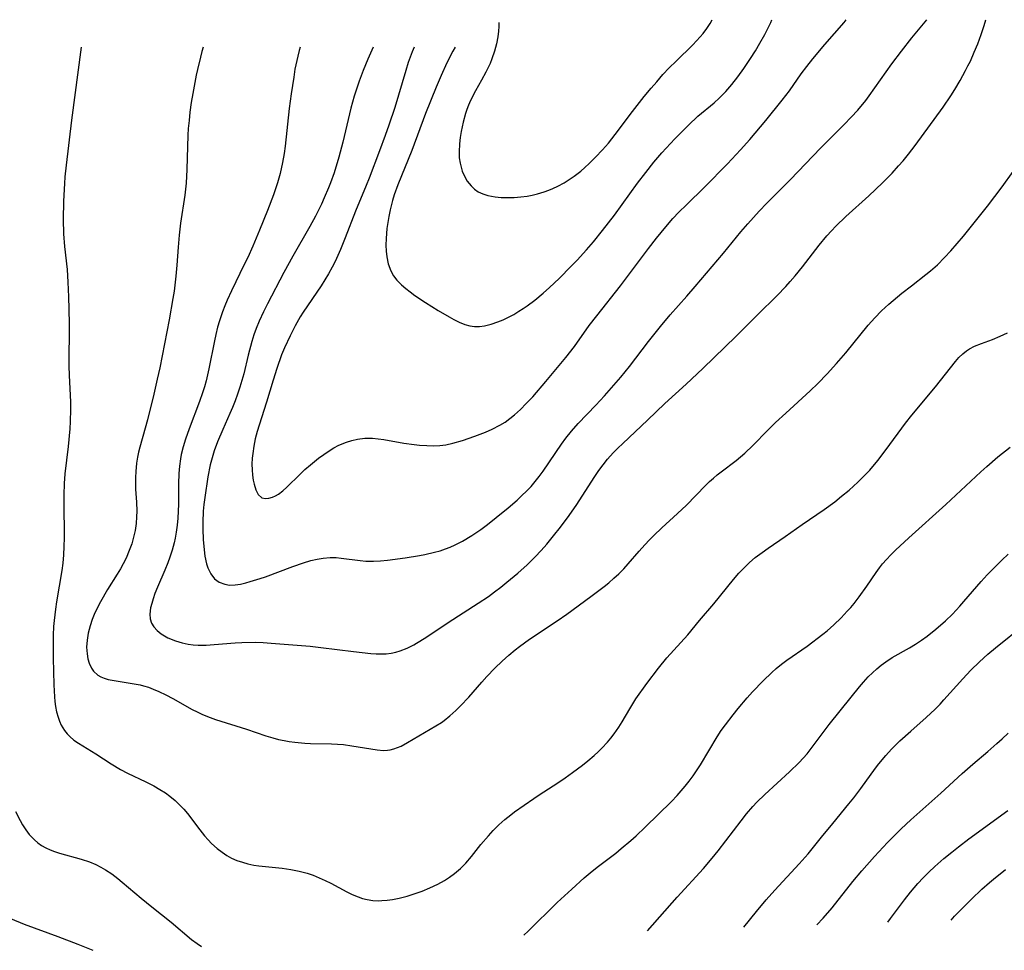
# Model space of a CAD drawing. Units: inches. Extents: x 2090158 to 2095433, y 270636 to 270911.
# Drawn here: x 2092861 to 2092970, y 270728 to 270830 of the extents above; entities that cross this region are included whole.
import ezdxf

# ---------------------------------------------------------------- set-up
doc = ezdxf.new("R2010")
doc.units = ezdxf.units.IN
doc.header["$MEASUREMENT"] = 0
doc.layers.add('c_36_T11S_R19E', color=198, linetype='Continuous')

msp = doc.modelspace()

# ---------------------------------------------------------------- linework, layer by layer
at = {"layer": 'c_36_T11S_R19E'}
for points, elevation in [([(2092916.89, 270729.49), (2092917.37, 270729.93), (2092920.55, 270733.06), (2092922.17, 270734.56), (2092923.53, 270735.79), (2092924.18, 270736.35), (2092924.97, 270736.98), (2092926.99, 270738.51), (2092927.61, 270739), (2092928.67, 270739.88), (2092929.26, 270740.4), (2092930.25, 270741.35), (2092933.12, 270744.2), (2092933.74, 270744.83), (2092934.2, 270745.34), (2092934.65, 270745.86), (2092935.09, 270746.42), (2092935.53, 270747.02), (2092936.31, 270748.22), (2092938.15, 270751.28), (2092938.61, 270751.98), (2092939.07, 270752.62), (2092939.9, 270753.7), (2092940.47, 270754.42), (2092941.45, 270755.57), (2092942.05, 270756.24), (2092943.2, 270757.46), (2092944.16, 270758.38), (2092944.66, 270758.81), (2092945.24, 270759.27), (2092945.83, 270759.71), (2092948.04, 270761.28), (2092949.79, 270762.6), (2092950.24, 270762.96), (2092950.98, 270763.61), (2092951.79, 270764.38), (2092952.46, 270765.1), (2092952.84, 270765.53), (2092953.21, 270765.97), (2092953.79, 270766.7), (2092954.63, 270767.88), (2092955.65, 270769.38), (2092956.01, 270769.88), (2092956.35, 270770.31), (2092956.76, 270770.78), (2092957.26, 270771.32), (2092957.78, 270771.84), (2092959.22, 270773.18), (2092963.32, 270776.86), (2092967.14, 270780.43), (2092967.81, 270781.03), (2092969.03, 270782.08), (2092970.39, 270783.17)], 972), ([(2092930.48, 270729.97), (2092933.76, 270733.65), (2092936.64, 270736.81), (2092937.61, 270737.94), (2092938.28, 270738.77), (2092940.8, 270742.07), (2092941.38, 270742.81), (2092942.06, 270743.62), (2092942.51, 270744.11), (2092943.38, 270744.96), (2092946.12, 270747.45), (2092947.17, 270748.49), (2092947.6, 270748.94), (2092948.04, 270749.44), (2092948.51, 270750.03), (2092950.49, 270752.64), (2092952.89, 270755.67), (2092953.81, 270756.79), (2092954.24, 270757.29), (2092954.78, 270757.88), (2092955.24, 270758.34), (2092955.73, 270758.78), (2092956.2, 270759.17), (2092956.69, 270759.53), (2092957.41, 270760.01), (2092959.29, 270761.09), (2092959.96, 270761.5), (2092960.62, 270761.93), (2092961.25, 270762.38), (2092962.21, 270763.12), (2092963.27, 270764.05), (2092964.03, 270764.79), (2092964.85, 270765.67), (2092965.3, 270766.17), (2092967.2, 270768.39), (2092967.85, 270769.11), (2092968.64, 270769.93), (2092969.46, 270770.73), (2092970.16, 270771.39)], 974), ([(2092941.07, 270730.35), (2092942.48, 270732.09), (2092943.55, 270733.37), (2092944.51, 270734.44), (2092947.19, 270737.32), (2092948.15, 270738.44), (2092949.64, 270740.25), (2092950.87, 270741.78), (2092952.64, 270743.91), (2092953.17, 270744.57), (2092953.94, 270745.61), (2092955.56, 270747.85), (2092955.92, 270748.33), (2092956.7, 270749.26), (2092957.33, 270749.94), (2092958.26, 270750.85), (2092959.45, 270751.93), (2092961.14, 270753.42), (2092962.14, 270754.35), (2092962.67, 270754.89), (2092963.1, 270755.36), (2092965.16, 270757.69), (2092966.04, 270758.62), (2092967.01, 270759.56), (2092967.93, 270760.38), (2092968.77, 270761.09), (2092971.94, 270763.64)], 976), ([(2092949.12, 270730.63), (2092949.8, 270731.34), (2092950.8, 270732.5), (2092953.08, 270735.37), (2092954.05, 270736.55), (2092955.45, 270738.13), (2092956.89, 270739.68), (2092958.39, 270741.18), (2092959.44, 270742.16), (2092962.75, 270745.11), (2092965.1, 270747.26), (2092966.28, 270748.29), (2092967.92, 270749.67), (2092968.93, 270750.55), (2092969.5, 270751.08), (2092970.15, 270751.7)], 978), ([(2092860.97, 270743.07), (2092861.48, 270742.08), (2092861.76, 270741.61), (2092862.11, 270741.07), (2092862.48, 270740.57), (2092863.05, 270739.96), (2092863.43, 270739.64), (2092863.84, 270739.35), (2092864.3, 270739.09), (2092864.79, 270738.87), (2092865.27, 270738.69), (2092865.82, 270738.51), (2092868.18, 270737.86), (2092869.12, 270737.55), (2092869.81, 270737.26), (2092870.36, 270736.98), (2092870.89, 270736.67), (2092871.58, 270736.22), (2092872.23, 270735.72), (2092872.72, 270735.33), (2092874.78, 270733.56), (2092875.97, 270732.59), (2092878.1, 270730.92), (2092880.33, 270729.02), (2092880.94, 270728.56), (2092881.43, 270728.24)], 972), ([(2092956.91, 270730.9), (2092957.22, 270731.3), (2092958.75, 270733.37), (2092959.41, 270734.2), (2092960.21, 270735.15), (2092960.81, 270735.78), (2092961.44, 270736.42), (2092962.1, 270737.03), (2092963.1, 270737.91), (2092963.96, 270738.62), (2092964.7, 270739.21), (2092965.84, 270740.09), (2092970.12, 270743.2)], 980), ([(2092963.88, 270731.15), (2092964.26, 270731.56), (2092965.05, 270732.38), (2092966.13, 270733.44), (2092967.27, 270734.53), (2092968.11, 270735.28), (2092968.56, 270735.66), (2092969.85, 270736.71)], 982), ([(2092860.41, 270731.3), (2092861.92, 270730.69), (2092865.62, 270729.33), (2092867.83, 270728.49), (2092869.48, 270727.82)], 974)]:
    msp.add_lwpolyline(points, dxfattribs=dict(at, elevation=elevation))
for points in [[(2092892.29, 270827.16, 966), (2092892.16, 270826.78, 966), (2092892.01, 270826.17, 966), (2092891.71, 270824.71, 966), (2092891.57, 270823.85, 966), (2092891.29, 270822.02, 966), (2092891.08, 270820.39, 966), (2092890.64, 270816.26, 966), (2092890.53, 270815.46, 966), (2092890.35, 270814.45, 966), (2092890.07, 270813.26, 966), (2092889.78, 270812.21, 966), (2092889.35, 270810.91, 966), (2092888.7, 270809.18, 966), (2092887.82, 270807, 966), (2092887.07, 270805.25, 966), (2092886.51, 270804.02, 966), (2092886.14, 270803.24, 966), (2092884.72, 270800.35, 966), (2092884.25, 270799.33, 966), (2092883.98, 270798.69, 966), (2092883.73, 270798.05, 966), (2092883.4, 270797.06, 966), (2092883.2, 270796.36, 966), (2092883, 270795.55, 966), (2092882.85, 270794.85, 966), (2092882.25, 270791.76, 966), (2092881.93, 270790.44, 966), (2092881.75, 270789.79, 966), (2092881.55, 270789.14, 966), (2092881.22, 270788.16, 966), (2092880.08, 270785.16, 966), (2092879.68, 270784.04, 966), (2092879.42, 270783.2, 966), (2092879.21, 270782.35, 966), (2092879.12, 270781.88, 966), (2092879.01, 270781.07, 966), (2092878.94, 270780.26, 966), (2092878.9, 270779.12, 966), (2092878.89, 270776.88, 966), (2092878.87, 270776.11, 966), (2092878.83, 270775.34, 966), (2092878.75, 270774.56, 966), (2092878.65, 270773.79, 966), (2092878.53, 270773.16, 966), (2092878.41, 270772.62, 966), (2092878.2, 270771.83, 966), (2092877.94, 270771.05, 966), (2092877.72, 270770.44, 966), (2092877.39, 270769.61, 966), (2092876.58, 270767.74, 966), (2092876.31, 270767.05, 966), (2092876.11, 270766.49, 966), (2092875.95, 270765.97, 966), (2092875.83, 270765.47, 966), (2092875.74, 270764.79, 966), (2092875.77, 270764.29, 966), (2092875.93, 270763.81, 966), (2092876.18, 270763.39, 966), (2092876.55, 270762.99, 966), (2092877, 270762.62, 966), (2092877.36, 270762.39, 966), (2092877.74, 270762.18, 966), (2092878.58, 270761.84, 966), (2092879.32, 270761.63, 966), (2092879.96, 270761.5, 966), (2092880.51, 270761.43, 966), (2092881.06, 270761.39, 966), (2092881.93, 270761.39, 966), (2092882.83, 270761.44, 966), (2092885.15, 270761.63, 966), (2092885.85, 270761.66, 966), (2092887.33, 270761.69, 966), (2092888.22, 270761.67, 966), (2092889.11, 270761.61, 966), (2092893.4, 270761.26, 966), (2092894.57, 270761.12, 966), (2092898.14, 270760.68, 966), (2092900.05, 270760.47, 966), (2092900.63, 270760.43, 966), (2092901.2, 270760.42, 966), (2092901.75, 270760.43, 966), (2092902.29, 270760.5, 966), (2092902.8, 270760.6, 966), (2092903.29, 270760.74, 966), (2092904.05, 270761.04, 966), (2092904.79, 270761.42, 966), (2092905.09, 270761.59, 966), (2092906.09, 270762.22, 966), (2092908.56, 270763.87, 966), (2092911.86, 270765.98, 966), (2092912.99, 270766.74, 966), (2092913.66, 270767.23, 966), (2092914.36, 270767.76, 966), (2092915.03, 270768.3, 966), (2092916.22, 270769.3, 966), (2092917.25, 270770.23, 966), (2092918.12, 270771.08, 966), (2092918.78, 270771.78, 966), (2092919.4, 270772.48, 966), (2092920.16, 270773.39, 966), (2092920.91, 270774.34, 966), (2092921.87, 270775.63, 966), (2092922.7, 270776.83, 966), (2092924.64, 270779.82, 966), (2092925.15, 270780.58, 966), (2092925.61, 270781.22, 966), (2092926.1, 270781.85, 966), (2092926.71, 270782.52, 966), (2092927.24, 270783.05, 966), (2092927.78, 270783.57, 966), (2092930.49, 270786.11, 966), (2092932.4, 270787.96, 966), (2092934.76, 270790.08, 966), (2092936.59, 270791.8, 966), (2092940.23, 270795.35, 966), (2092942.58, 270797.71, 966), (2092944.75, 270799.83, 966), (2092945.71, 270800.82, 966), (2092946.2, 270801.36, 966), (2092946.74, 270801.99, 966), (2092947.55, 270802.99, 966), (2092949.37, 270805.36, 966), (2092950.2, 270806.38, 966), (2092950.72, 270806.96, 966), (2092951.19, 270807.45, 966), (2092952.3, 270808.51, 966), (2092954.82, 270810.78, 966), (2092956.32, 270812.21, 966), (2092957.39, 270813.3, 966), (2092958.11, 270814.08, 966), (2092958.6, 270814.66, 966), (2092959.18, 270815.37, 966), (2092959.92, 270816.33, 966), (2092963.01, 270820.54, 966), (2092963.85, 270821.79, 966), (2092964.29, 270822.48, 966), (2092964.89, 270823.49, 966), (2092965.48, 270824.57, 966), (2092965.74, 270825.08, 966), (2092966, 270825.6, 966), (2092966.43, 270826.58, 966), (2092966.81, 270827.5, 966), (2092967.2, 270828.55, 966), (2092967.52, 270829.51, 966), (2092967.69, 270830.16, 966)], [(2092900.31, 270827.16, 964), (2092899.71, 270825.82, 964), (2092899.22, 270824.58, 964), (2092898.78, 270823.4, 964), (2092898.24, 270821.77, 964), (2092897.86, 270820.45, 964), (2092896.96, 270816.71, 964), (2092896.52, 270815.06, 964), (2092896.01, 270813.34, 964), (2092895.63, 270812.24, 964), (2092895.4, 270811.67, 964), (2092894.94, 270810.57, 964), (2092894.62, 270809.89, 964), (2092893.96, 270808.57, 964), (2092893.34, 270807.43, 964), (2092891.49, 270804.17, 964), (2092890.49, 270802.36, 964), (2092888.69, 270798.9, 964), (2092888.26, 270798.05, 964), (2092887.78, 270797.02, 964), (2092887.45, 270796.19, 964), (2092887.2, 270795.49, 964), (2092886.97, 270794.77, 964), (2092886.57, 270793.27, 964), (2092886.07, 270791.22, 964), (2092885.64, 270789.74, 964), (2092885.39, 270788.97, 964), (2092885.13, 270788.26, 964), (2092884.84, 270787.51, 964), (2092884.55, 270786.85, 964), (2092883.77, 270785.1, 964), (2092883.2, 270783.75, 964), (2092882.83, 270782.74, 964), (2092882.59, 270781.97, 964), (2092882.4, 270781.22, 964), (2092882.14, 270779.88, 964), (2092881.78, 270777.61, 964), (2092881.68, 270776.86, 964), (2092881.6, 270776.11, 964), (2092881.56, 270774.91, 964), (2092881.57, 270774.14, 964), (2092881.62, 270773.01, 964), (2092881.71, 270771.86, 964), (2092881.81, 270771.16, 964), (2092881.99, 270770.31, 964), (2092882.13, 270769.89, 964), (2092882.44, 270769.23, 964), (2092882.85, 270768.68, 964), (2092883.37, 270768.3, 964), (2092883.98, 270768.07, 964), (2092884.52, 270767.99, 964), (2092885.15, 270768.02, 964), (2092885.72, 270768.1, 964), (2092886.31, 270768.24, 964), (2092886.8, 270768.37, 964), (2092887.88, 270768.7, 964), (2092888.47, 270768.9, 964), (2092891.49, 270770.03, 964), (2092892.66, 270770.45, 964), (2092893.47, 270770.7, 964), (2092894.14, 270770.85, 964), (2092894.82, 270770.96, 964), (2092895.57, 270771.01, 964), (2092896.24, 270771.01, 964), (2092896.8, 270770.96, 964), (2092898.9, 270770.67, 964), (2092899.51, 270770.62, 964), (2092900.34, 270770.61, 964), (2092901.11, 270770.66, 964), (2092901.9, 270770.74, 964), (2092903.85, 270770.98, 964), (2092905.41, 270771.24, 964), (2092906, 270771.35, 964), (2092907.05, 270771.59, 964), (2092907.67, 270771.76, 964), (2092908.27, 270771.96, 964), (2092908.8, 270772.17, 964), (2092909.32, 270772.4, 964), (2092910.14, 270772.81, 964), (2092911.17, 270773.43, 964), (2092912.14, 270774.08, 964), (2092912.89, 270774.64, 964), (2092913.86, 270775.4, 964), (2092915.15, 270776.47, 964), (2092916.16, 270777.34, 964), (2092916.68, 270777.82, 964), (2092917.19, 270778.32, 964), (2092917.68, 270778.83, 964), (2092918.15, 270779.37, 964), (2092918.59, 270779.92, 964), (2092919.01, 270780.5, 964), (2092921.03, 270783.49, 964), (2092921.5, 270784.14, 964), (2092922.12, 270784.91, 964), (2092922.86, 270785.74, 964), (2092924.81, 270787.77, 964), (2092925.77, 270788.8, 964), (2092927.57, 270790.85, 964), (2092928.52, 270792.01, 964), (2092930.6, 270794.78, 964), (2092931.91, 270796.44, 964), (2092932.98, 270797.7, 964), (2092934.82, 270799.75, 964), (2092935.74, 270800.82, 964), (2092938.85, 270804.49, 964), (2092940.76, 270806.84, 964), (2092941.52, 270807.73, 964), (2092942.76, 270809.09, 964), (2092943.6, 270809.97, 964), (2092946.21, 270812.6, 964), (2092949.53, 270816.05, 964), (2092952.13, 270818.63, 964), (2092952.91, 270819.44, 964), (2092953.61, 270820.22, 964), (2092954.49, 270821.28, 964), (2092954.87, 270821.78, 964), (2092957.37, 270825.3, 964), (2092958.42, 270826.72, 964), (2092959.56, 270828.17, 964), (2092961.2, 270830.16, 964)], [(2092904.84, 270827.16, 962), (2092904.59, 270826.63, 962), (2092904.18, 270825.47, 962), (2092903.89, 270824.56, 962), (2092902.68, 270820.51, 962), (2092902.05, 270818.58, 962), (2092901.65, 270817.43, 962), (2092901.02, 270815.75, 962), (2092899.88, 270812.74, 962), (2092899.56, 270811.94, 962), (2092898.37, 270809.09, 962), (2092897.23, 270806.16, 962), (2092896.72, 270804.89, 962), (2092896.13, 270803.58, 962), (2092895.8, 270802.94, 962), (2092895.4, 270802.22, 962), (2092894.58, 270800.9, 962), (2092892.61, 270797.99, 962), (2092892.3, 270797.49, 962), (2092891.74, 270796.51, 962), (2092891.17, 270795.4, 962), (2092890.56, 270794.07, 962), (2092890.24, 270793.29, 962), (2092889.72, 270791.81, 962), (2092889.31, 270790.52, 962), (2092888.58, 270788.1, 962), (2092887.76, 270785.58, 962), (2092887.56, 270784.88, 962), (2092887.35, 270784.07, 962), (2092887.19, 270783.26, 962), (2092887.06, 270782.46, 962), (2092887.01, 270781.93, 962), (2092886.98, 270781.27, 962), (2092887, 270780.66, 962), (2092887.04, 270780.08, 962), (2092887.12, 270779.53, 962), (2092887.21, 270779.07, 962), (2092887.4, 270778.45, 962), (2092887.65, 270777.96, 962), (2092888.06, 270777.59, 962), (2092888.47, 270777.49, 962), (2092888.85, 270777.54, 962), (2092889.25, 270777.66, 962), (2092889.57, 270777.8, 962), (2092889.89, 270777.99, 962), (2092890.36, 270778.34, 962), (2092890.83, 270778.76, 962), (2092892.23, 270780.15, 962), (2092892.81, 270780.68, 962), (2092893.41, 270781.2, 962), (2092894.31, 270781.93, 962), (2092894.88, 270782.35, 962), (2092895.46, 270782.75, 962), (2092896, 270783.07, 962), (2092896.55, 270783.36, 962), (2092897.38, 270783.7, 962), (2092897.98, 270783.89, 962), (2092898.6, 270784.03, 962), (2092899.39, 270784.13, 962), (2092900.23, 270784.13, 962), (2092900.86, 270784.08, 962), (2092901.49, 270783.99, 962), (2092903.67, 270783.6, 962), (2092904.83, 270783.43, 962), (2092905.41, 270783.37, 962), (2092906.23, 270783.32, 962), (2092906.95, 270783.31, 962), (2092907.66, 270783.34, 962), (2092908.29, 270783.41, 962), (2092909.09, 270783.58, 962), (2092910.15, 270783.88, 962), (2092911.5, 270784.35, 962), (2092912.68, 270784.81, 962), (2092913.41, 270785.13, 962), (2092914.26, 270785.56, 962), (2092914.82, 270785.92, 962), (2092915.35, 270786.3, 962), (2092915.87, 270786.72, 962), (2092916.53, 270787.31, 962), (2092917.15, 270787.94, 962), (2092917.86, 270788.7, 962), (2092919.31, 270790.39, 962), (2092921.49, 270793.03, 962), (2092922.45, 270794.24, 962), (2092924.09, 270796.52, 962), (2092924.91, 270797.6, 962), (2092927.52, 270800.89, 962), (2092930.59, 270805, 962), (2092931.47, 270806.12, 962), (2092932.52, 270807.4, 962), (2092933.29, 270808.3, 962), (2092933.95, 270809, 962), (2092934.77, 270809.81, 962), (2092936.77, 270811.75, 962), (2092939.28, 270814.3, 962), (2092940.73, 270815.85, 962), (2092941.75, 270817, 962), (2092943.5, 270819.06, 962), (2092945.32, 270821.3, 962), (2092946.1, 270822.35, 962), (2092947.38, 270824.2, 962), (2092948.01, 270825.03, 962), (2092948.69, 270825.87, 962), (2092950, 270827.44, 962), (2092952.12, 270829.87, 962), (2092952.35, 270830.16, 962)], [(2092909.35, 270827.16, 960), (2092909.06, 270826.69, 960), (2092908.41, 270825.42, 960), (2092907.78, 270824.02, 960), (2092907.23, 270822.73, 960), (2092906.08, 270819.84, 960), (2092904.55, 270815.78, 960), (2092903.03, 270812.01, 960), (2092902.64, 270810.89, 960), (2092902.45, 270810.27, 960), (2092902.18, 270809.27, 960), (2092902.02, 270808.53, 960), (2092901.91, 270807.87, 960), (2092901.83, 270807.21, 960), (2092901.74, 270806.09, 960), (2092901.72, 270805.35, 960), (2092901.74, 270804.7, 960), (2092901.8, 270804.07, 960), (2092901.95, 270803.31, 960), (2092902.25, 270802.53, 960), (2092902.55, 270802, 960), (2092902.93, 270801.51, 960), (2092903.42, 270801.01, 960), (2092903.89, 270800.61, 960), (2092904.39, 270800.22, 960), (2092904.9, 270799.85, 960), (2092906.08, 270799.05, 960), (2092907.48, 270798.17, 960), (2092908.68, 270797.47, 960), (2092909.18, 270797.19, 960), (2092909.79, 270796.9, 960), (2092910.4, 270796.66, 960), (2092910.93, 270796.51, 960), (2092911.46, 270796.44, 960), (2092912, 270796.44, 960), (2092912.55, 270796.51, 960), (2092913.3, 270796.68, 960), (2092914.04, 270796.94, 960), (2092914.6, 270797.17, 960), (2092915.19, 270797.45, 960), (2092915.77, 270797.76, 960), (2092916.35, 270798.1, 960), (2092916.8, 270798.39, 960), (2092917.24, 270798.69, 960), (2092918.09, 270799.32, 960), (2092919.01, 270800.08, 960), (2092919.72, 270800.7, 960), (2092920.79, 270801.71, 960), (2092922.1, 270803.04, 960), (2092922.75, 270803.73, 960), (2092923.77, 270804.85, 960), (2092924.54, 270805.74, 960), (2092925.55, 270806.97, 960), (2092926.87, 270808.67, 960), (2092929.4, 270812.18, 960), (2092930.29, 270813.36, 960), (2092931.19, 270814.49, 960), (2092932.07, 270815.51, 960), (2092933.51, 270817.05, 960), (2092934.99, 270818.56, 960), (2092936.04, 270819.54, 960), (2092937.81, 270821.03, 960), (2092938.36, 270821.52, 960), (2092939.09, 270822.25, 960), (2092939.78, 270823.05, 960), (2092940.44, 270823.89, 960), (2092941.1, 270824.81, 960), (2092941.83, 270825.9, 960), (2092942.37, 270826.75, 960), (2092942.85, 270827.57, 960), (2092943.38, 270828.52, 960), (2092943.84, 270829.43, 960), (2092944.04, 270829.87, 960), (2092944.16, 270830.16, 960)], [(2092914.12, 270829.87, 958), (2092914.15, 270829.41, 958), (2092914.11, 270828.91, 958), (2092914.01, 270828.27, 958), (2092913.87, 270827.52, 958), (2092913.66, 270826.71, 958), (2092913.37, 270825.85, 958), (2092913.17, 270825.34, 958), (2092912.72, 270824.41, 958), (2092912.23, 270823.5, 958), (2092911.57, 270822.35, 958), (2092911.01, 270821.26, 958), (2092910.79, 270820.75, 958), (2092910.61, 270820.29, 958), (2092910.46, 270819.83, 958), (2092910.2, 270818.89, 958), (2092909.98, 270817.88, 958), (2092909.87, 270817.19, 958), (2092909.8, 270816.5, 958), (2092909.76, 270815.62, 958), (2092909.79, 270814.98, 958), (2092909.88, 270814.38, 958), (2092910.02, 270813.8, 958), (2092910.12, 270813.51, 958), (2092910.36, 270812.94, 958), (2092910.66, 270812.42, 958), (2092911.1, 270811.88, 958), (2092911.47, 270811.54, 958), (2092911.88, 270811.25, 958), (2092912.38, 270811.01, 958), (2092912.94, 270810.84, 958), (2092913.75, 270810.68, 958), (2092914.39, 270810.62, 958), (2092915.08, 270810.6, 958), (2092915.83, 270810.62, 958), (2092916.54, 270810.68, 958), (2092917.25, 270810.77, 958), (2092917.82, 270810.88, 958), (2092918.4, 270811.01, 958), (2092919.13, 270811.22, 958), (2092919.62, 270811.4, 958), (2092920.09, 270811.59, 958), (2092920.62, 270811.84, 958), (2092921.31, 270812.22, 958), (2092921.88, 270812.58, 958), (2092922.43, 270812.96, 958), (2092923.14, 270813.51, 958), (2092923.61, 270813.92, 958), (2092924.07, 270814.34, 958), (2092924.76, 270815.03, 958), (2092925.54, 270815.85, 958), (2092926.19, 270816.59, 958), (2092926.93, 270817.52, 958), (2092928.85, 270820.08, 958), (2092930.14, 270821.72, 958), (2092930.89, 270822.63, 958), (2092931.5, 270823.34, 958), (2092932.19, 270824.12, 958), (2092932.89, 270824.86, 958), (2092933.64, 270825.62, 958), (2092935.46, 270827.41, 958), (2092936.27, 270828.27, 958), (2092936.6, 270828.66, 958), (2092937.01, 270829.19, 958), (2092937.38, 270829.73, 958), (2092937.6, 270830.16, 958)], [(2092868.19, 270827.16, 970), (2092867.13, 270819.1, 970), (2092866.54, 270814.17, 970), (2092866.4, 270812.89, 970), (2092866.35, 270812.15, 970), (2092866.25, 270810.21, 970), (2092866.22, 270808.2, 970), (2092866.26, 270806.62, 970), (2092866.37, 270805.22, 970), (2092866.64, 270802.69, 970), (2092866.74, 270801.29, 970), (2092866.81, 270799.7, 970), (2092866.84, 270798.33, 970), (2092866.86, 270796.69, 970), (2092866.85, 270792.11, 970), (2092866.87, 270791.03, 970), (2092867.04, 270788.13, 970), (2092867.04, 270787.29, 970), (2092867, 270785.98, 970), (2092866.94, 270785.17, 970), (2092866.75, 270783.21, 970), (2092866.41, 270780.23, 970), (2092866.33, 270779.14, 970), (2092866.29, 270777.91, 970), (2092866.28, 270777.11, 970), (2092866.32, 270773.19, 970), (2092866.3, 270772.23, 970), (2092866.26, 270771.31, 970), (2092866.19, 270770.4, 970), (2092866.08, 270769.58, 970), (2092865.49, 270766.14, 970), (2092865.36, 270765.33, 970), (2092865.22, 270764.09, 970), (2092865.17, 270763.42, 970), (2092865.12, 270762.46, 970), (2092865.1, 270761.1, 970), (2092865.11, 270759.94, 970), (2092865.19, 270757.03, 970), (2092865.26, 270755.7, 970), (2092865.31, 270755.18, 970), (2092865.39, 270754.62, 970), (2092865.49, 270754.06, 970), (2092865.65, 270753.47, 970), (2092865.81, 270753.02, 970), (2092866, 270752.59, 970), (2092866.36, 270751.99, 970), (2092866.64, 270751.64, 970), (2092866.95, 270751.32, 970), (2092867.4, 270750.94, 970), (2092867.89, 270750.6, 970), (2092869.8, 270749.43, 970), (2092871.51, 270748.33, 970), (2092872.52, 270747.72, 970), (2092873.31, 270747.29, 970), (2092875.3, 270746.34, 970), (2092876.17, 270745.9, 970), (2092876.83, 270745.52, 970), (2092877.48, 270745.12, 970), (2092877.95, 270744.78, 970), (2092878.52, 270744.3, 970), (2092879.05, 270743.79, 970), (2092879.47, 270743.33, 970), (2092879.88, 270742.85, 970), (2092881.25, 270741.05, 970), (2092881.75, 270740.42, 970), (2092882.16, 270739.96, 970), (2092882.54, 270739.57, 970), (2092883.17, 270739, 970), (2092883.69, 270738.6, 970), (2092884.2, 270738.26, 970), (2092884.73, 270737.97, 970), (2092885.33, 270737.7, 970), (2092885.93, 270737.5, 970), (2092886.54, 270737.33, 970), (2092887.17, 270737.2, 970), (2092887.74, 270737.11, 970), (2092888.46, 270737.02, 970), (2092890.29, 270736.84, 970), (2092891.27, 270736.7, 970), (2092892.17, 270736.52, 970), (2092893.06, 270736.29, 970), (2092893.71, 270736.07, 970), (2092894.37, 270735.8, 970), (2092895.02, 270735.5, 970), (2092895.65, 270735.19, 970), (2092897.4, 270734.26, 970), (2092898.02, 270733.95, 970), (2092898.65, 270733.69, 970), (2092899.14, 270733.53, 970), (2092899.64, 270733.4, 970), (2092900.26, 270733.31, 970), (2092900.88, 270733.27, 970), (2092901.26, 270733.28, 970), (2092901.85, 270733.32, 970), (2092902.44, 270733.39, 970), (2092903.19, 270733.54, 970), (2092904.06, 270733.78, 970), (2092904.93, 270734.06, 970), (2092905.7, 270734.34, 970), (2092906.56, 270734.7, 970), (2092907.41, 270735.09, 970), (2092908.15, 270735.5, 970), (2092908.72, 270735.86, 970), (2092909.26, 270736.26, 970), (2092909.91, 270736.82, 970), (2092910.51, 270737.42, 970), (2092911.12, 270738.14, 970), (2092912.14, 270739.44, 970), (2092912.99, 270740.42, 970), (2092913.52, 270740.99, 970), (2092914.13, 270741.61, 970), (2092914.78, 270742.19, 970), (2092915.45, 270742.73, 970), (2092915.87, 270743.04, 970), (2092917.97, 270744.51, 970), (2092918.59, 270744.93, 970), (2092920.62, 270746.25, 970), (2092921.44, 270746.8, 970), (2092922.24, 270747.36, 970), (2092923.33, 270748.19, 970), (2092923.91, 270748.65, 970), (2092924.63, 270749.26, 970), (2092925.05, 270749.65, 970), (2092925.47, 270750.05, 970), (2092926.08, 270750.7, 970), (2092926.46, 270751.15, 970), (2092926.83, 270751.62, 970), (2092927.34, 270752.36, 970), (2092927.7, 270752.94, 970), (2092928.53, 270754.37, 970), (2092928.86, 270754.92, 970), (2092929.22, 270755.48, 970), (2092930.42, 270757.17, 970), (2092931.7, 270758.86, 970), (2092932.62, 270759.98, 970), (2092934.15, 270761.66, 970), (2092934.91, 270762.52, 970), (2092936.2, 270764.09, 970), (2092937.77, 270765.94, 970), (2092939.95, 270768.6, 970), (2092940.54, 270769.28, 970), (2092941.11, 270769.89, 970), (2092941.71, 270770.46, 970), (2092942.35, 270771.01, 970), (2092943.1, 270771.58, 970), (2092943.75, 270772.05, 970), (2092945.62, 270773.32, 970), (2092947.52, 270774.66, 970), (2092949.91, 270776.29, 970), (2092951.08, 270777.15, 970), (2092951.84, 270777.75, 970), (2092952.68, 270778.44, 970), (2092953.64, 270779.31, 970), (2092954.29, 270779.96, 970), (2092954.93, 270780.64, 970), (2092955.83, 270781.7, 970), (2092956.74, 270782.88, 970), (2092958.85, 270785.78, 970), (2092959.56, 270786.67, 970), (2092962.17, 270789.79, 970), (2092964.35, 270792.57, 970), (2092964.75, 270793.01, 970), (2092965.17, 270793.42, 970), (2092965.58, 270793.74, 970), (2092965.92, 270793.96, 970), (2092966.46, 270794.25, 970), (2092967.22, 270794.57, 970), (2092968.42, 270795.01, 970), (2092969.29, 270795.36, 970), (2092970.08, 270795.72, 970)], [(2092881.63, 270827.16, 968), (2092881.48, 270826.66, 968), (2092881.31, 270826.05, 968), (2092880.99, 270824.7, 968), (2092880.85, 270824.06, 968), (2092880.46, 270822.03, 968), (2092880.31, 270821.06, 968), (2092880.16, 270820.01, 968), (2092880.06, 270819.08, 968), (2092879.98, 270818.21, 968), (2092879.94, 270817.45, 968), (2092879.83, 270813.7, 968), (2092879.73, 270812.19, 968), (2092879.58, 270810.88, 968), (2092879.13, 270807.8, 968), (2092878.97, 270806.47, 968), (2092878.86, 270805.16, 968), (2092878.72, 270803.16, 968), (2092878.61, 270801.96, 968), (2092878.41, 270800.32, 968), (2092878.29, 270799.49, 968), (2092877.87, 270797.16, 968), (2092876.84, 270791.89, 968), (2092876.57, 270790.62, 968), (2092876.19, 270788.98, 968), (2092875.5, 270786.16, 968), (2092875.25, 270785.26, 968), (2092874.64, 270783.14, 968), (2092874.51, 270782.59, 968), (2092874.39, 270782.04, 968), (2092874.29, 270781.39, 968), (2092874.2, 270780.46, 968), (2092874.17, 270779.82, 968), (2092874.17, 270779.17, 968), (2092874.19, 270778.52, 968), (2092874.28, 270777.09, 968), (2092874.31, 270776.1, 968), (2092874.3, 270775.49, 968), (2092874.24, 270774.74, 968), (2092874.13, 270774, 968), (2092873.97, 270773.25, 968), (2092873.76, 270772.51, 968), (2092873.49, 270771.79, 968), (2092873.13, 270770.95, 968), (2092872.81, 270770.31, 968), (2092872.52, 270769.78, 968), (2092872.17, 270769.19, 968), (2092871.09, 270767.49, 968), (2092870.31, 270766.15, 968), (2092869.95, 270765.45, 968), (2092869.62, 270764.75, 968), (2092869.4, 270764.19, 968), (2092869.18, 270763.51, 968), (2092868.98, 270762.71, 968), (2092868.85, 270761.93, 968), (2092868.8, 270761.17, 968), (2092868.84, 270760.41, 968), (2092868.93, 270759.89, 968), (2092869.07, 270759.39, 968), (2092869.32, 270758.85, 968), (2092869.57, 270758.5, 968), (2092870.03, 270758.08, 968), (2092870.36, 270757.89, 968), (2092870.72, 270757.74, 968), (2092871.16, 270757.61, 968), (2092871.62, 270757.51, 968), (2092873.81, 270757.17, 968), (2092874.67, 270757, 968), (2092875.06, 270756.9, 968), (2092875.59, 270756.74, 968), (2092876.11, 270756.55, 968), (2092876.75, 270756.29, 968), (2092877.52, 270755.92, 968), (2092878.27, 270755.51, 968), (2092880.4, 270754.32, 968), (2092880.96, 270754.03, 968), (2092881.54, 270753.76, 968), (2092882.37, 270753.42, 968), (2092882.96, 270753.21, 968), (2092886.37, 270752.13, 968), (2092888.52, 270751.42, 968), (2092889.28, 270751.18, 968), (2092889.89, 270751.02, 968), (2092890.51, 270750.88, 968), (2092891.09, 270750.78, 968), (2092891.68, 270750.7, 968), (2092892.78, 270750.6, 968), (2092893.42, 270750.57, 968), (2092895.72, 270750.53, 968), (2092896.4, 270750.5, 968), (2092897.05, 270750.44, 968), (2092897.97, 270750.32, 968), (2092900.04, 270749.96, 968), (2092900.75, 270749.86, 968), (2092901.44, 270749.81, 968), (2092901.88, 270749.83, 968), (2092902.18, 270749.87, 968), (2092902.57, 270749.96, 968), (2092903.38, 270750.28, 968), (2092904.1, 270750.66, 968), (2092907.21, 270752.49, 968), (2092907.83, 270752.89, 968), (2092908.11, 270753.09, 968), (2092908.76, 270753.62, 968), (2092909.39, 270754.19, 968), (2092909.92, 270754.71, 968), (2092910.83, 270755.67, 968), (2092912.25, 270757.3, 968), (2092912.82, 270757.93, 968), (2092913.7, 270758.84, 968), (2092914.5, 270759.62, 968), (2092915.23, 270760.27, 968), (2092915.92, 270760.85, 968), (2092916.41, 270761.24, 968), (2092917.51, 270762.03, 968), (2092920.57, 270764.05, 968), (2092921.6, 270764.77, 968), (2092922.88, 270765.7, 968), (2092924.42, 270766.84, 968), (2092925.73, 270767.84, 968), (2092926.23, 270768.25, 968), (2092926.79, 270768.73, 968), (2092927.34, 270769.24, 968), (2092927.87, 270769.77, 968), (2092928.38, 270770.32, 968), (2092929.57, 270771.7, 968), (2092930.2, 270772.41, 968), (2092930.72, 270772.96, 968), (2092931.19, 270773.43, 968), (2092932.08, 270774.29, 968), (2092933.79, 270775.84, 968), (2092934.78, 270776.78, 968), (2092936.88, 270778.94, 968), (2092937.31, 270779.36, 968), (2092937.75, 270779.76, 968), (2092938.17, 270780.11, 968), (2092938.59, 270780.45, 968), (2092940.24, 270781.7, 968), (2092941.21, 270782.51, 968), (2092942.09, 270783.34, 968), (2092943.74, 270785.03, 968), (2092944.57, 270785.85, 968), (2092945.69, 270786.89, 968), (2092948.39, 270789.34, 968), (2092949.21, 270790.14, 968), (2092950.24, 270791.21, 968), (2092951.27, 270792.34, 968), (2092952.29, 270793.52, 968), (2092954.77, 270796.56, 968), (2092955.48, 270797.36, 968), (2092956.24, 270798.15, 968), (2092957.03, 270798.87, 968), (2092958.47, 270800.08, 968), (2092959.51, 270800.9, 968), (2092961.12, 270802.13, 968), (2092961.63, 270802.54, 968), (2092962.39, 270803.22, 968), (2092963.17, 270804, 968), (2092963.86, 270804.75, 968), (2092965.23, 270806.35, 968), (2092966.58, 270808, 968), (2092967.9, 270809.66, 968), (2092969.5, 270811.77, 968), (2092971.91, 270815.14, 968)]]:
    msp.add_polyline3d(points, dxfattribs=at)

doc.saveas('drawing.dxf')
